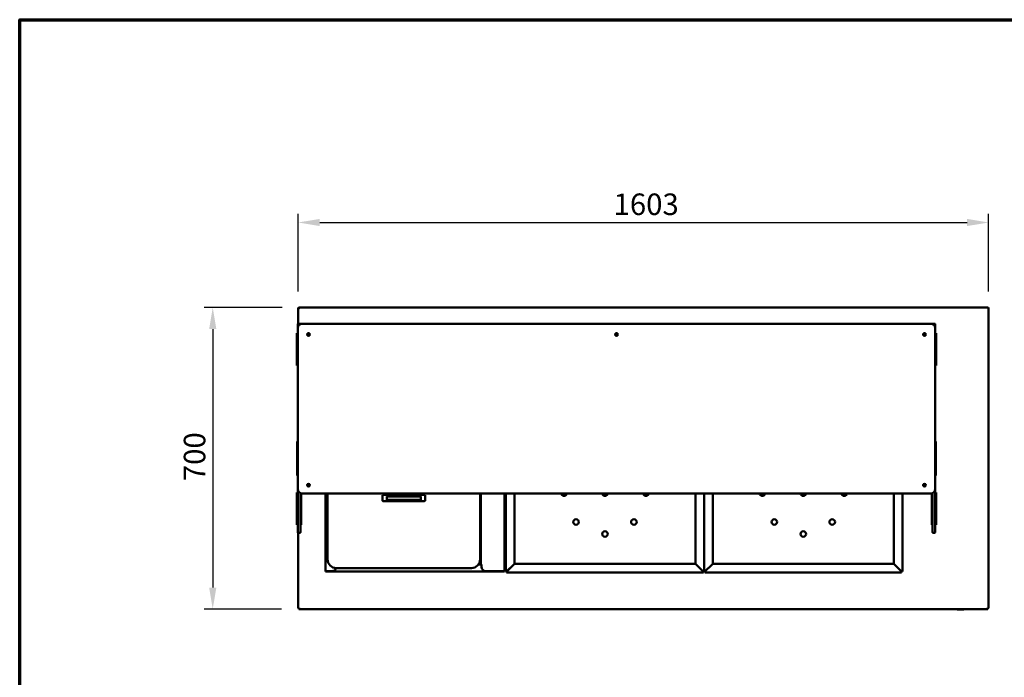
# Model space of a CAD drawing. Units: millimetres. Extents: x 65 to 6621, y 100 to 4100.
# Drawn here: x 100 to 2386, y 2573 to 4100 of the extents above; entities that cross this region are included whole.
import ezdxf

# ---------------------------------------------------------------- set-up
doc = ezdxf.new("R2010")
doc.units = ezdxf.units.MM
doc.header["$LTSCALE"] = 20
for name, color, linetype, lineweight in [('Border (ISO)', 7, 'Continuous', 70), ('Dimension (ISO)', 7, 'Continuous', 25), ('Visible (ISO)', 7, 'Continuous', 50)]:
    doc.layers.add(name, color=color, linetype=linetype, lineweight=lineweight)
doc.styles.add('Note Text (ISO)', font='tahoma.ttf')
doc.dimstyles.new('Default (ISO)', dxfattribs={"dimscale": 20, "dimtxt": 2.5, "dimasz": 2.5, "dimexe": 1, "dimexo": 2, "dimgap": 0.762, "dimtad": 1, "dimtoh": 1, "dimdec": 1, "dimrnd": 1e-08, "dimzin": 0, "dimdsep": 46, "dimtxsty": 'Note Text (ISO)', "dimcen": 0.09, "dimdle": 10, "dimclrd": 256, "dimclre": 256, "dimclrt": 256, "dimadec": 1, "dimazin": 0, "dimtfac": 1.40208, "dimtmove": 0, "dimatfit": 3, "dimfxl": 1, "dimtolj": 1, "dimtzin": 0, "dimlwd": -1, "dimlwe": -1, "dimarcsym": 0})

# ---------------------------------------------------------------- blocks, each defined once
blk = doc.blocks.new('Borders Default Border')
at = {"layer": 'Border (ISO)', "flags": 128}
blk.add_lwpolyline([(5, 5), (5, 205), (292, 205), (292, 5), (5, 5)], dxfattribs=at)
blk = doc.blocks.new('*D6')
at = {"layer": 'Defpoints', "color": 0, "transparency": 16777216}
for p in [(749.1, 3431.8), (548.2, 2731.8), (748.2, 2731.8)]:
    blk.add_point(p, dxfattribs=at)
at = {"layer": 'Dimension (ISO)', "transparency": 16777216}
for p, q in [((709.1, 3431.8), (528.2, 3431.8)), ((548.2, 3381.8), (548.2, 2781.8)), ((708.2, 2731.8), (528.2, 2731.8))]:
    blk.add_line(p, q, dxfattribs=at)
for points in [[(539.9, 3381.8), (556.6, 3381.8), (548.2, 3431.8)], [(539.9, 2781.8), (556.6, 2781.8), (548.2, 2731.8)]]:
    blk.add_solid(points, dxfattribs=at)
at = {"layer": 'Dimension (ISO)', "transparency": 16777216, "insert": (481, 3028.6), "char_height": 50, "attachment_point": 1, "rotation": 90, "style": 'Note Text (ISO)'}
blk.add_mtext('\\A1;700', dxfattribs=at)
blk = doc.blocks.new('*D7')
at = {"layer": 'Defpoints', "color": 0, "transparency": 16777216}
for p in [(2349.6, 3629.2), (746.6, 3429.2), (2349.6, 3429.2)]:
    blk.add_point(p, dxfattribs=at)
at = {"layer": 'Dimension (ISO)', "transparency": 16777216}
for p, q in [((746.6, 3469.2), (746.6, 3649.2)), ((2349.6, 3469.2), (2349.6, 3649.2)), ((796.6, 3629.2), (2299.6, 3629.2))]:
    blk.add_line(p, q, dxfattribs=at)
for points in [[(796.6, 3637.5), (796.6, 3620.9), (746.6, 3629.2)], [(2299.6, 3637.5), (2299.6, 3620.9), (2349.6, 3629.2)]]:
    blk.add_solid(points, dxfattribs=at)
at = {"layer": 'Dimension (ISO)', "transparency": 16777216, "insert": (1478.8, 3696.5), "char_height": 50, "attachment_point": 1, "style": 'Note Text (ISO)'}
blk.add_mtext('\\A1;1603', dxfattribs=at)

msp = doc.modelspace()

# ---------------------------------------------------------------- linework, layer by layer
at = {"layer": 'Visible (ISO)'}
for p, q in [((746.6, 3429.3), (746.6, 3429.2)), ((748.1, 3429.3), (746.6, 3429.3)), ((746.6, 3394.3), (746.6, 3429.2)), ((748.1, 3429.3), (748.1, 3429.3)), ((748.2, 3429.3), (748.2, 3429.3)), ((749.1, 3429.3), (749.1, 3431.8)), ((749.1, 3431.8), (2347.1, 3431.8)), ((2347.1, 3431.8), (2347.1, 3429.3)), ((2348, 3429.3), (2348, 3429.3)), ((2348.1, 3429.3), (2349.6, 3429.3)), ((2348.1, 3429.3), (2348.1, 3429.3)), ((2349.6, 3429.2), (2349.6, 3429.3)), ((2349.6, 3429.2), (2349.6, 2733.5)), ((745.6, 3389.3), (745.6, 3393.3)), ((745.6, 3384.3), (745.6, 3387.8)), ((745.6, 3384.3), (745.6, 3010.3)), ((746.4, 3388.3), (746.1, 3388.3)), ((746.6, 3394.3), (755.6, 3394.3)), ((2215.6, 3394.3), (755.6, 3394.3)), ((2215.6, 3394.3), (2224.6, 3394.3)), ((2225.1, 3388.3), (2224.8, 3388.3)), ((2225.6, 3389.3), (2225.6, 3393.3)), ((2225.6, 3387.8), (2225.6, 3384.3)), ((2225.6, 3010.3), (2225.6, 3384.3)), ((743.6, 3372.3), (745.6, 3372.3)), ((743.6, 3371.5), (743.6, 3372.3)), ((743.6, 3371.5), (743.6, 3367.9)), ((743.6, 3367.9), (743.6, 3301.7)), ((2225.6, 3372.3), (2227.6, 3372.3)), ((2227.6, 3372.3), (2227.6, 3371.5)), ((2227.6, 3367.9), (2227.6, 3371.5)), ((2227.6, 3301.7), (2227.6, 3367.9)), ((743.6, 3301.7), (743.6, 3298.2)), ((743.6, 3297.3), (743.6, 3298.2)), ((743.6, 3297.3), (745.6, 3297.3)), ((2225.6, 3297.3), (2227.6, 3297.3)), ((2227.6, 3298.2), (2227.6, 3301.7)), ((2227.6, 3298.2), (2227.6, 3297.3)), ((744.1, 3041.5), (744.1, 3120.5)), ((745.6, 3120.5), (744.1, 3120.5)), ((2227.1, 3120.5), (2225.6, 3120.5)), ((2227.1, 3120.5), (2227.1, 3041.5)), ((744.1, 3041.5), (745.6, 3041.5)), ((2225.6, 3041.5), (2227.1, 3041.5)), ((743.6, 3002.3), (745.6, 3002.3)), ((743.6, 3001.5), (743.6, 3002.3)), ((743.6, 3001.5), (743.6, 2997.9)), ((743.6, 2997.9), (743.6, 2931.7)), ((745.6, 3010.3), (745.6, 3008.7)), ((745.6, 2999.4), (745.6, 3008.7)), ((745.6, 2999.4), (745.6, 2909.6)), ((751.6, 3001.2), (751.6, 2999.4)), ((751.6, 2909.6), (751.6, 2999.4)), ((753.6, 2997.9), (753.6, 3000.5)), ((753.6, 2931.7), (753.6, 2997.9)), ((755.6, 3000.3), (2215.6, 3000.3)), ((809.8, 2819.6), (809.8, 3000.3)), ((814.8, 3000.3), (814.8, 2846.9)), ((942.3, 2995.9), (942.3, 2995.9)), ((942.3, 2995.9), (942.3, 2982.9)), ((1036.7, 2996.9), (946.8, 2996.9)), ((1041.2, 2995.9), (1041.2, 2995.9)), ((1041.2, 2982.9), (1041.2, 2995.9)), ((1168.8, 2846.9), (1168.8, 3000.3)), ((1170.6, 2835.6), (1170.6, 3000.3)), ((1225.8, 3000.3), (1225.8, 2819.6)), ((1228.9, 2818.7), (1228.9, 3000.3)), ((1248.9, 3000.3), (1248.9, 2837.2)), ((1668.9, 2837.2), (1668.9, 3000.3)), ((1688.9, 3000.3), (1688.9, 2818.7)), ((1689.3, 2818.7), (1689.3, 3000.3)), ((1709.3, 3000.3), (1709.3, 2837.2)), ((2129.3, 2837.2), (2129.3, 3000.3)), ((2149.3, 3000.3), (2149.3, 2818.7)), ((2217.6, 3000.5), (2217.6, 2997.9)), ((2217.6, 2997.9), (2217.6, 2931.7)), ((2219.6, 2999.4), (2219.6, 3001.2)), ((2219.6, 2999.4), (2219.6, 2909.6)), ((2225.6, 3008.7), (2225.6, 3010.3)), ((2225.6, 3008.7), (2225.6, 2999.4)), ((2225.6, 3002.3), (2227.6, 3002.3)), ((2225.6, 2909.6), (2225.6, 2999.4)), ((2227.6, 3002.3), (2227.6, 3001.5)), ((2227.6, 2997.9), (2227.6, 3001.5)), ((2227.6, 2931.7), (2227.6, 2997.9)), ((942.3, 2982.9), (942.3, 2982.9)), ((946.8, 2981.9), (1036.7, 2981.9)), ((951.3, 2993.4), (1032.2, 2993.4)), ((951.3, 2984.4), (952.3, 2985.4)), ((953.3, 2992.4), (952.3, 2993.4)), ((952.3, 2985.4), (952.3, 2993.4)), ((953.3, 2986.4), (952.3, 2985.4)), ((1031.2, 2985.4), (952.3, 2985.4)), ((1030.2, 2992.4), (1031.2, 2993.4)), ((1030.2, 2986.4), (1031.2, 2985.4)), ((1031.2, 2993.4), (1031.2, 2985.4)), ((1031.2, 2985.4), (1032.2, 2984.4)), ((1041.2, 2982.9), (1041.2, 2982.9)), ((743.6, 2931.7), (743.6, 2928.2)), ((743.6, 2927.3), (743.6, 2928.2)), ((743.6, 2927.3), (745.6, 2927.3)), ((751.6, 2927.3), (753.6, 2927.3)), ((753.6, 2928.2), (753.6, 2931.7)), ((753.6, 2928.2), (753.6, 2927.3)), ((2217.6, 2931.7), (2217.6, 2928.2)), ((2217.6, 2927.3), (2217.6, 2928.2)), ((2217.6, 2927.3), (2219.6, 2927.3)), ((2225.6, 2927.3), (2227.6, 2927.3)), ((2227.6, 2928.2), (2227.6, 2931.7)), ((2227.6, 2928.2), (2227.6, 2927.3)), ((745.6, 2909.5), (745.6, 2909.6)), ((746.1, 2909), (751.1, 2909)), ((746.6, 2733.5), (746.6, 2909)), ((751.6, 2909.6), (751.6, 2909.5)), ((2219.6, 2909.5), (2219.6, 2909.6)), ((2220.1, 2909), (2225.1, 2909)), ((2225.6, 2909.6), (2225.6, 2909.5)), ((1165, 2835.3), (1172.3, 2835.3)), ((1165.3, 2835.6), (1169.6, 2835.6)), ((1169.6, 2835.6), (1170.6, 2835.6)), ((1172.3, 2835.6), (1170.6, 2835.6)), ((1172.3, 2829.6), (1172.3, 2835.6)), ((1246.4, 2834.7), (1248.9, 2837.2)), ((1249, 2837), (1246.5, 2834.5)), ((1248.9, 2837.2), (1249.9, 2838.2)), ((1249, 2837), (1250, 2838)), ((1249, 2837), (1668.8, 2837)), ((1249.9, 2838.2), (1250, 2838)), ((1667.8, 2838), (1667.9, 2838.2)), ((1668.8, 2837), (1667.8, 2838)), ((1668.9, 2837.2), (1667.9, 2838.2)), ((1671.3, 2834.5), (1668.8, 2837)), ((1668.9, 2837.2), (1671.4, 2834.7)), ((1706.8, 2834.7), (1709.3, 2837.2)), ((1709.4, 2837), (1706.9, 2834.5)), ((1709.3, 2837.2), (1710.3, 2838.2)), ((1709.4, 2837), (1710.4, 2838)), ((1709.4, 2837), (2129.2, 2837)), ((1710.3, 2838.2), (1710.4, 2838)), ((2128.2, 2838), (2128.3, 2838.2)), ((2129.2, 2837), (2128.2, 2838)), ((2129.3, 2837.2), (2128.3, 2838.2)), ((2131.7, 2834.5), (2129.2, 2837)), ((2129.3, 2837.2), (2131.8, 2834.7)), ((809.8, 2819.6), (809.8, 2819.6)), ((809.8, 2819.6), (809.8, 2818.9)), ((811.5, 2819.6), (809.8, 2819.6)), ((809.8, 2818.9), (811.7, 2818.9)), ((809.8, 2818.9), (809.8, 2818.6)), ((809.8, 2818.6), (810.5, 2818.6)), ((810.5, 2818.9), (810.5, 2818.6)), ((811.5, 2819.6), (824.9, 2819.6)), ((811.7, 2818.9), (811.7, 2819.6)), ((811.8, 2818.9), (811.7, 2818.9)), ((811.8, 2819.6), (811.8, 2818.9)), ((1223.8, 2818.9), (811.8, 2818.9)), ((834.8, 2826.9), (1148.8, 2826.9)), ((1224.1, 2819.6), (1182.3, 2819.6)), ((1223.8, 2819.6), (1223.8, 2818.9)), ((1223.8, 2819.6), (1223.8, 2818.9)), ((1223.8, 2818.9), (1223.8, 2818.9)), ((1223.8, 2818.9), (1225.8, 2818.9)), ((1224.1, 2819.6), (1225.7, 2819.6)), ((1225.1, 2818.9), (1225.1, 2818.6)), ((1225.8, 2818.6), (1225.1, 2818.6)), ((1225.7, 2819.6), (1225.8, 2819.6)), ((1225.8, 2819.6), (1225.8, 2818.9)), ((1225.8, 2818.9), (1225.8, 2818.6)), ((1231.4, 2819.7), (1228.9, 2818.7)), ((1230.4, 2818.7), (1228.9, 2818.7)), ((1231.4, 2819.7), (1230.4, 2818.7)), ((1230.5, 2817), (1231.5, 2819.5)), ((1231.5, 2819.5), (1230.5, 2818.5)), ((1230.5, 2818.5), (1230.5, 2817)), ((1687.3, 2817), (1230.5, 2817)), ((1246.4, 2834.7), (1231.4, 2819.7)), ((1231.5, 2819.5), (1246.5, 2834.5)), ((1671.3, 2834.5), (1686.3, 2819.5)), ((1686.4, 2819.7), (1671.4, 2834.7)), ((1686.3, 2819.5), (1687.3, 2817)), ((1686.3, 2819.5), (1687.3, 2818.5)), ((1688.9, 2818.7), (1686.4, 2819.7)), ((1686.4, 2819.7), (1687.4, 2818.7)), ((1687.3, 2818.5), (1687.3, 2817)), ((1687.4, 2818.7), (1688.9, 2818.7)), ((1691.8, 2819.7), (1689.3, 2818.7)), ((1690.8, 2818.7), (1689.3, 2818.7)), ((1691.8, 2819.7), (1690.8, 2818.7)), ((1690.9, 2817), (1691.9, 2819.5)), ((1691.9, 2819.5), (1690.9, 2818.5)), ((1690.9, 2818.5), (1690.9, 2817)), ((2147.7, 2817), (1690.9, 2817)), ((1706.8, 2834.7), (1691.8, 2819.7)), ((1691.9, 2819.5), (1706.9, 2834.5)), ((2131.7, 2834.5), (2146.7, 2819.5)), ((2146.8, 2819.7), (2131.8, 2834.7)), ((2146.7, 2819.5), (2147.7, 2817)), ((2146.7, 2819.5), (2147.7, 2818.5)), ((2149.3, 2818.7), (2146.8, 2819.7)), ((2146.8, 2819.7), (2147.8, 2818.7)), ((2147.7, 2818.5), (2147.7, 2817)), ((2147.8, 2818.7), (2149.3, 2818.7)), ((748.1, 2733.5), (746.6, 2733.5)), ((748.2, 2733.3), (748.2, 2733.8)), ((748.2, 2731.8), (748.2, 2733.3)), ((748.2, 2731.8), (2348, 2731.8)), ((2291.8, 2730.6), (2277.6, 2730.6)), ((2348, 2733.3), (2348, 2733.8)), ((2348, 2733.3), (2348, 2731.8)), ((2348.1, 2733.5), (2349.6, 2733.5))]:
    msp.add_line(p, q, dxfattribs=at)
for centre, radius in [((770.6, 3369.3), 3), ((770.6, 3369.3), 1.65), ((1485.6, 3369.3), 3), ((1485.6, 3369.3), 1.65), ((2200.6, 3369.3), 3), ((2200.6, 3369.3), 1.65), ((770.6, 3019.3), 3), ((770.6, 3019.3), 1.65), ((2200.6, 3019.3), 3), ((2200.6, 3019.3), 1.65), ((1391.7, 2933.9), 6.52), ((1526.1, 2933.9), 6.52), ((1852.1, 2933.9), 6.52), ((1986.5, 2933.9), 6.52), ((1458.9, 2906), 6.52), ((1919.3, 2906), 6.52)]:
    msp.add_circle(centre, radius, dxfattribs=at)
for centre, radius, start, end in [((746.6, 3393.3), 1, 90, 180), ((755.6, 3384.3), 10, 90, 180), ((746.6, 3389.3), 1, 180, 260.8192), ((746.1, 3387.8), 0.5, 90, 180), ((2215.6, 3384.3), 10, 0, 90), ((2224.6, 3393.3), 1, 0, 90), ((2224.6, 3389.3), 1, 279.1808, 0), ((2225.1, 3387.8), 0.5, 0, 90), ((1482.9, 3349.7), 20, 77.5295, 86.9541), ((755.6, 3010.3), 10, 180, 270), ((1363.9, 3001), 6.52, 186.164, 353.836), ((1458.9, 3001), 6.52, 186.164, 353.836), ((1553.9, 3001), 6.52, 186.164, 353.836), ((1824.3, 3001), 6.52, 186.164, 353.836), ((1919.3, 3001), 6.52, 186.164, 353.836), ((2014.3, 3001), 6.52, 186.164, 353.836), ((2215.6, 3010.3), 10, 270, 0), ((746.1, 2909.5), 0.5, 180, 270), ((751.1, 2909.5), 0.5, 270, 0), ((1165.8, 2903.2), 3.4, 331.9275, 28.0725), ((2220.1, 2909.5), 0.5, 180, 270), ((2225.1, 2909.5), 0.5, 270, 0), ((834.8, 2846.9), 20, 180, 270), ((1148.8, 2846.9), 20, 270, 0), ((824.9, 2829.6), 10, 270, 344.3466), ((1182.3, 2829.6), 10, 180, 270), ((1246.1, 2834.8), 3, 231.2051, 235.0644), ((1671.1, 2834.8), 3, 313.0898, 316.9102), ((1707.1, 2834.8), 3, 223.0898, 226.9102), ((2132.1, 2834.8), 3, 304.9356, 308.7949), ((2277.6, 2731.6), 1, 188.8204, 270), ((2291.8, 2731.6), 1, 270, 351.1796)]:
    msp.add_arc(centre, radius, start, end, dxfattribs=at)
for points, knots in [([(748.1, 3431.6), (747.3, 3431.3), (746.7, 3430.5), (746.6, 3429.6), (746.6, 3429.5), (746.6, 3429.4), (746.6, 3429.3)], [0.411517, 0.411517, 0.411517, 0.411517, 1.478081, 1.478081, 1.478081, 1.570796, 1.570796, 1.570796, 1.570796]), ([(746.6, 3429.2), (746.6, 3429.2), (747.1, 3429.3), (747.9, 3429.3), (748, 3429.3), (748, 3429.3), (748.1, 3429.3)], [0, 0, 0, 0, 1.066564, 1.066564, 1.066564, 1.159279, 1.159279, 1.159279, 1.159279]), ([(749.1, 3430.3), (748.7, 3430.3), (748.2, 3430), (748.1, 3429.6), (748.1, 3429.5), (748.1, 3429.4), (748.1, 3429.3)], [0, 0, 0, 0, 1.350716, 1.350716, 1.350716, 1.570796, 1.570796, 1.570796, 1.570796]), ([(749.1, 3430.3), (748.9, 3430.3), (748.6, 3430), (748.4, 3429.6), (748.3, 3429.5), (748.3, 3429.4), (748.2, 3429.3)], [0, 0, 0, 0, 0.859892, 0.859892, 0.859892, 1, 1, 1, 1]), ([(2347.1, 3430.3), (2347.6, 3430.3), (2348, 3430), (2348.1, 3429.6), (2348.1, 3429.5), (2348.1, 3429.4), (2348.1, 3429.3)], [0, 0, 0, 0, 1.350716, 1.350716, 1.350716, 1.570796, 1.570796, 1.570796, 1.570796]), ([(2347.1, 3430.3), (2347.4, 3430.3), (2347.6, 3430), (2347.8, 3429.6), (2347.9, 3429.5), (2347.9, 3429.4), (2348, 3429.3)], [0, 0, 0, 0, 0.859892, 0.859892, 0.859892, 1, 1, 1, 1]), ([(2349.6, 3429.3), (2349.6, 3430.2), (2349.1, 3431.1), (2348.3, 3431.5), (2348.2, 3431.6), (2348.2, 3431.6), (2348.1, 3431.6)], [0, 0, 0, 0, 1.066564, 1.066564, 1.066564, 1.159279, 1.159279, 1.159279, 1.159279]), ([(2348.1, 3429.3), (2348.9, 3429.3), (2349.5, 3429.2), (2349.6, 3429.2), (2349.6, 3429.2), (2349.6, 3429.2), (2349.6, 3429.2)], [0.411517, 0.411517, 0.411517, 0.411517, 1.478081, 1.478081, 1.478081, 1.570796, 1.570796, 1.570796, 1.570796]), ([(942.3, 2995.9), (943.6, 2996.3), (944.9, 2996.7), (946.2, 2996.9), (946.6, 2996.9), (946.8, 2996.9)], [-1.9694427, -1.9694427, -1.9694427, -1.9694427, -1.548993, -1.548993, -1.4065411, -1.4065411, -1.4065411, -1.4065411]), ([(1036.7, 2996.9), (1036.7, 2996.9), (1036.8, 2996.9), (1037.4, 2996.9), (1038.1, 2996.8), (1039.6, 2996.4), (1040.4, 2996.2), (1041.2, 2995.9)], [-0.5187523, -0.5187523, -0.5187523, -0.5187523, -0.4870594, -0.4870594, -0.2477827, -0.2477827, -0.0026567, -0.0026567, -0.0026567, -0.0026567]), ([(946.8, 2981.9), (946.8, 2981.9), (946.7, 2981.9), (946.1, 2982), (945.4, 2982.1), (943.9, 2982.5), (943.1, 2982.7), (942.3, 2982.9)], [-0.5187853, -0.5187853, -0.5187853, -0.5187853, -0.4869635, -0.4869635, -0.2475861, -0.2475861, -0.0026567, -0.0026567, -0.0026567, -0.0026567]), ([(1041.2, 2982.9), (1039.9, 2982.5), (1038.7, 2982.2), (1037.3, 2982), (1037, 2981.9), (1036.7, 2981.9)], [-1.9697155, -1.9697155, -1.9697155, -1.9697155, -1.5491822, -1.5491822, -1.4067019, -1.4067019, -1.4067019, -1.4067019]), ([(746.7, 2733.6), (746.9, 2733.8), (747.3, 2733.9), (747.9, 2734.1), (748.3, 2734.2), (748.7, 2734.2), (749.1, 2734.3)], [-0.8156556, -0.8156556, -0.8156556, -0.8156556, -0.3161529, -0.3161529, -0.3161529, 0, 0, 0, 0]), ([(749.1, 2734.3), (748.7, 2734.1), (748.2, 2733.8), (748.1, 2733.6), (748.1, 2733.6), (748.1, 2733.5), (748.1, 2733.5)], [0, 0, 0, 0, 0.859892, 0.859892, 0.859892, 1, 1, 1, 1]), ([(749.1, 2734.3), (748.9, 2733.9), (748.6, 2733.5), (748.4, 2733.4), (748.3, 2733.3), (748.3, 2733.3), (748.2, 2733.3)], [0, 0, 0, 0, 0.859892, 0.859892, 0.859892, 1, 1, 1, 1]), ([(748.4, 2731.9), (748.5, 2732.1), (748.7, 2732.6), (748.8, 2733.1), (748.9, 2733.5), (749, 2733.9), (749.1, 2734.3)], [-0.8156556, -0.8156556, -0.8156556, -0.8156556, -0.3161529, -0.3161529, -0.3161529, 0, 0, 0, 0]), ([(2347.1, 2734.3), (2347.6, 2734.1), (2348, 2733.8), (2348.1, 2733.6), (2348.1, 2733.6), (2348.1, 2733.5), (2348.1, 2733.5)], [0, 0, 0, 0, 0.859892, 0.859892, 0.859892, 1, 1, 1, 1]), ([(2347.8, 2731.9), (2347.7, 2732.1), (2347.5, 2732.6), (2347.4, 2733.1), (2347.3, 2733.5), (2347.2, 2733.9), (2347.1, 2734.3)], [-0.8156556, -0.8156556, -0.8156556, -0.8156556, -0.3161529, -0.3161529, -0.3161529, 0, 0, 0, 0]), ([(2349.6, 2733.5), (2349.6, 2733.7), (2349.1, 2733.9), (2348.3, 2734.1), (2347.9, 2734.2), (2347.5, 2734.2), (2347.1, 2734.3)], [-1, -1, -1, -1, -0.316153, -0.316153, -0.316153, 0, 0, 0, 0]), ([(2347.1, 2734.3), (2347.4, 2733.9), (2347.6, 2733.5), (2347.8, 2733.4), (2347.9, 2733.3), (2347.9, 2733.3), (2348, 2733.3)], [0, 0, 0, 0, 0.859892, 0.859892, 0.859892, 1, 1, 1, 1])]:
    msp.add_open_spline(points, degree=3, knots=knots, dxfattribs=at)
for points in [[(749.1, 3431.8), (748.8, 3431.8), (748.4, 3431.8), (748.1, 3431.6)], [(748.1, 3429.3), (748.4, 3429.3), (748.8, 3429.3), (749.1, 3429.3)], [(748.2, 3429.3), (748.3, 3429.6), (748.4, 3429.8), (748.4, 3430)], [(2348.1, 3431.6), (2347.8, 3431.8), (2347.4, 3431.8), (2347.1, 3431.8)], [(2347.1, 3429.3), (2347.4, 3429.3), (2347.8, 3429.3), (2348.1, 3429.3)], [(2348, 3429.3), (2347.9, 3429.6), (2347.9, 3429.8), (2347.8, 3430)], [(746.6, 2733.5), (746.6, 2733.5), (746.6, 2733.6), (746.7, 2733.6)], [(748.2, 2731.8), (748.3, 2731.8), (748.4, 2731.9), (748.4, 2731.9)], [(2276.5, 2731.8), (2276.5, 2731.7), (2276.6, 2731.6), (2276.6, 2731.5)], [(2292.8, 2731.5), (2292.8, 2731.6), (2292.9, 2731.7), (2292.9, 2731.8)], [(2348, 2731.8), (2347.9, 2731.8), (2347.9, 2731.9), (2347.8, 2731.9)]]:
    msp.add_open_spline(points, degree=3, dxfattribs=at)

# ---------------------------------------------------------------- block references
at = {"xscale": 20, "yscale": 20, "zscale": 20}
msp.add_blockref('Borders Default Border', (0, 0), dxfattribs=at)

# ---------------------------------------------------------------- dimensions: what is measured, and where the dimension line sits
at = {"layer": 'Dimension (ISO)'}
dim = msp.add_linear_dim(base=(2349.6, 3629.2), p1=(746.6, 3429.2), p2=(2349.6, 3429.2), dimstyle='Default (ISO)', override={"dimgap": 0.762, "dimtoh": 0, "dimdec": 0, "dimtol": 0, "dimlim": 0, "dimtp": 0, "dimtm": 0, "dimtdec": 2, "dimtofl": 0, "dimatfit": 1}, dxfattribs=at)
dim.commit()
dim.dimension.update_dxf_attribs({"geometry": '*D7', "text_midpoint": (1548.1, 3629.2), "dimtype": 160})
dim = msp.add_linear_dim(base=(548.2, 2731.8), p1=(749.1, 3431.8), p2=(748.2, 2731.8), angle=270, dimstyle='Default (ISO)', override={"dimgap": 0.762, "dimtoh": 0, "dimdec": 0, "dimtol": 0, "dimlim": 0, "dimtp": 0, "dimtm": 0, "dimtdec": 2, "dimtofl": 0, "dimatfit": 1}, dxfattribs=at)
dim.commit()
dim.dimension.update_dxf_attribs({"geometry": '*D6', "text_midpoint": (548.2, 3081.8), "dimtype": 160})

doc.saveas('drawing.dxf')
